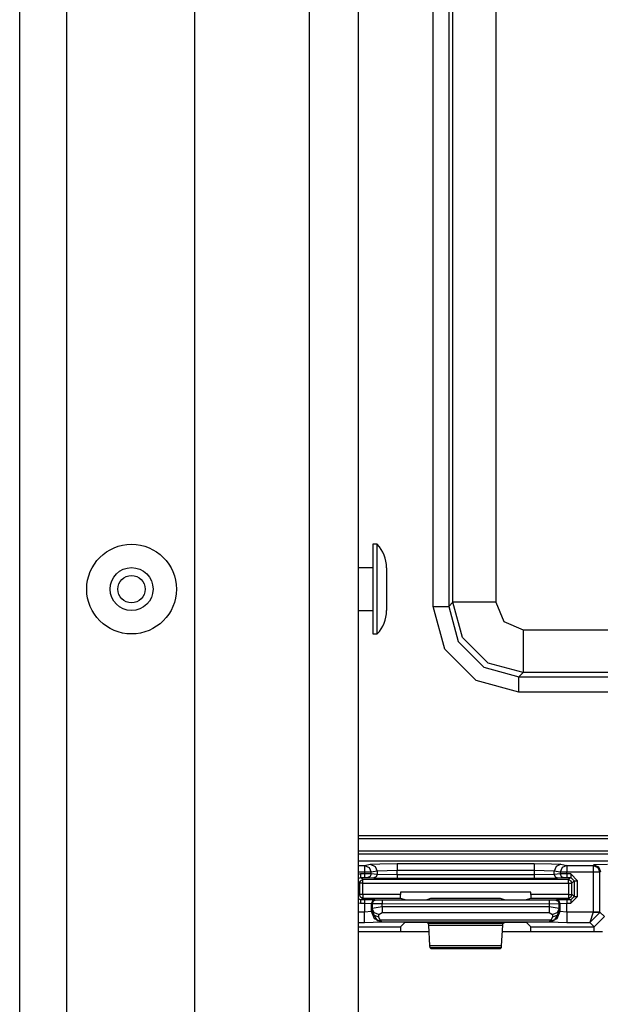
# Model space of a CAD drawing. Units: inches. Extents: x -249 to 39, y -58 to 173.
# Drawn here: x -161 to -160, y -29 to -26 of the extents above; entities that cross this region are included whole.
import ezdxf

# ---------------------------------------------------------------- set-up
doc = ezdxf.new("R2010")
doc.units = ezdxf.units.IN
doc.header["$MEASUREMENT"] = 0
doc.layers.add('TFR-TRI', color=7, linetype='CONTINUOUS')

msp = doc.modelspace()

# ---------------------------------------------------------------- linework, layer by layer
at = {"layer": 'TFR-TRI', "color": 151, "linetype": 'Continuous'}
for p, q in [((-161.2047, -53.4624), (-161.2047, -18.1907)), ((-161.0669, -53.4624), (-161.0669, -18.1907)), ((-160.6929, -53.3837), (-160.6929, -18.2695))]:
    msp.add_line(p, q, dxfattribs=at)
at = {"layer": 'TFR-TRI', "color": 3, "linetype": 'Continuous'}
for p, q in [((-160.3582, -53.0687), (-160.3582, -18.5844)), ((-160.2165, -18.5844), (-160.2165, -53.0687)), ((-160.1602, -27.9593), (-160.1732, -27.9593)), ((-160.1732, -27.9593), (-160.1732, -27.9977)), ((-160.1602, -27.9977), (-160.1602, -27.9593)), ((-160.1732, -27.9977), (-160.1732, -28.0903)), ((-160.1602, -28.0903), (-160.1602, -27.9977)), ((-160.1732, -28.0278), (-160.2165, -28.0278)), ((-160.1332, -28.0277), (-160.1332, -28.046)), ((-160.1332, -28.046), (-160.1332, -28.0903)), ((-160.1732, -28.0903), (-160.1732, -28.183)), ((-160.1602, -28.183), (-160.1602, -28.0903)), ((-160.1332, -28.0903), (-160.1332, -28.1347)), ((-160.2165, -28.1528), (-160.1732, -28.1528)), ((-160.1332, -28.1347), (-160.1332, -28.153)), ((-160.1732, -28.183), (-160.1732, -28.2213)), ((-160.1602, -28.2213), (-160.1602, -28.183)), ((-160.1732, -28.2213), (-160.1602, -28.2213)), ((-157.5467, -28.8846), (-160.2165, -28.8846)), ((-157.5467, -28.8846), (-160.2165, -28.8846)), ((-160.2165, -28.8976), (-160.1976, -28.8976)), ((-160.1976, -28.8976), (-160.1805, -28.8942)), ((-160.1976, -28.8976), (-160.1976, -28.9036)), ((-160.1976, -28.8976), (-160.1837, -28.9035)), ((-160.1976, -28.9036), (-160.1976, -28.9175)), ((-160.1837, -28.9035), (-160.1779, -28.9175)), ((-160.1805, -28.8942), (-160.1532, -28.8925)), ((-160.1805, -28.8942), (-160.1666, -28.9001)), ((-160.1666, -28.9001), (-160.1608, -28.9142)), ((-160.1532, -28.8925), (-160.1017, -28.8919)), ((-160.1017, -28.8919), (-159.7024, -28.8919)), ((-160.1017, -28.8919), (-160.1017, -28.898)), ((-160.1017, -28.898), (-160.1017, -28.9118)), ((-159.7024, -28.8919), (-159.651, -28.8925)), ((-159.7024, -28.8919), (-159.7024, -28.898)), ((-159.7024, -28.898), (-159.7024, -28.9118)), ((-159.651, -28.8925), (-159.6236, -28.8942)), ((-159.6375, -28.9001), (-159.6433, -28.9142)), ((-159.6236, -28.8942), (-159.6375, -28.9001)), ((-159.6205, -28.9035), (-159.6263, -28.9175)), ((-159.6236, -28.8942), (-159.6066, -28.8976)), ((-159.6066, -28.8976), (-159.6205, -28.9035)), ((-159.6066, -28.8976), (-159.5297, -28.8976)), ((-159.6066, -28.8976), (-159.6066, -28.9036)), ((-159.6066, -28.9036), (-159.6066, -28.9175)), ((-159.5297, -28.8976), (-159.5278, -28.8957)), ((-159.5297, -28.8976), (-159.5297, -28.9036)), ((-159.5297, -28.8976), (-159.5155, -28.9034)), ((-159.5297, -28.9036), (-159.5297, -28.9175)), ((-159.4878, -28.8943), (-159.5278, -28.8957)), ((-159.5278, -28.8957), (-159.5136, -28.9015)), ((-159.5155, -28.9034), (-159.5097, -28.9175)), ((-159.5136, -28.9015), (-159.5078, -28.9156)), ((-160.1976, -28.9175), (-160.2165, -28.9175)), ((-160.209, -28.9222), (-160.2165, -28.9236)), ((-160.2165, -28.9356), (-160.209, -28.9322)), ((-160.1976, -28.9222), (-160.209, -28.9222)), ((-160.209, -28.9222), (-160.209, -28.9292)), ((-160.209, -28.9292), (-160.209, -28.9322)), ((-160.209, -28.9322), (-160.1976, -28.9322)), ((-160.2021, -28.939), (-160.209, -28.9322)), ((-160.1976, -28.9175), (-160.1976, -28.9222)), ((-160.1848, -28.9175), (-160.1976, -28.9175)), ((-160.1779, -28.9223), (-160.1976, -28.9222)), ((-160.1976, -28.9222), (-160.1976, -28.9292)), ((-160.1976, -28.9292), (-160.1976, -28.9322)), ((-160.1976, -28.9322), (-160.1878, -28.9323)), ((-160.1808, -28.9294), (-160.1878, -28.9323)), ((-160.1878, -28.9323), (-160.1707, -28.934)), ((-160.1779, -28.9175), (-160.1848, -28.9175)), ((-160.1779, -28.9223), (-160.1808, -28.9294)), ((-160.1608, -28.9142), (-160.1779, -28.9175)), ((-160.1779, -28.9223), (-160.1779, -28.9175)), ((-160.1608, -28.924), (-160.1779, -28.9223)), ((-160.1637, -28.9311), (-160.1707, -28.934)), ((-160.1608, -28.924), (-160.1637, -28.9311)), ((-160.1017, -28.9118), (-160.1608, -28.9142)), ((-160.1608, -28.9142), (-160.1608, -28.924)), ((-160.1017, -28.925), (-160.1608, -28.924)), ((-159.7024, -28.9118), (-160.1017, -28.9118)), ((-160.1017, -28.925), (-160.1017, -28.9118)), ((-159.7024, -28.925), (-160.1017, -28.925)), ((-160.1017, -28.925), (-160.1017, -28.932)), ((-160.1017, -28.932), (-160.1017, -28.935)), ((-159.7024, -28.9118), (-159.7024, -28.925)), ((-159.6433, -28.9142), (-159.7024, -28.9118)), ((-159.6433, -28.924), (-159.7024, -28.925)), ((-159.7024, -28.925), (-159.7024, -28.932)), ((-159.7024, -28.932), (-159.7024, -28.935)), ((-159.6263, -28.9175), (-159.6433, -28.9142)), ((-159.6433, -28.924), (-159.6433, -28.9142)), ((-159.6263, -28.9223), (-159.6433, -28.924)), ((-159.6433, -28.924), (-159.6404, -28.9311)), ((-159.6404, -28.9311), (-159.6335, -28.934)), ((-159.6335, -28.934), (-159.6164, -28.9323)), ((-159.6263, -28.9175), (-159.6263, -28.9223)), ((-159.6194, -28.9175), (-159.6263, -28.9175)), ((-159.6066, -28.9222), (-159.6263, -28.9223)), ((-159.6263, -28.9223), (-159.6234, -28.9294)), ((-159.6234, -28.9294), (-159.6164, -28.9323)), ((-159.6066, -28.9175), (-159.6194, -28.9175)), ((-159.6164, -28.9323), (-159.6066, -28.9322)), ((-159.5297, -28.9175), (-159.6066, -28.9175)), ((-159.6066, -28.9222), (-159.6066, -28.9175)), ((-159.5952, -28.9222), (-159.6066, -28.9222)), ((-159.6066, -28.9222), (-159.6066, -28.9292)), ((-159.6066, -28.9292), (-159.6066, -28.9322)), ((-159.6066, -28.9322), (-159.5952, -28.9322)), ((-159.5952, -28.9322), (-159.6021, -28.939)), ((-159.5752, -28.9422), (-159.5952, -28.9222)), ((-159.5952, -28.9222), (-159.5952, -28.9292)), ((-159.5952, -28.9292), (-159.5952, -28.9322)), ((-159.5952, -28.9322), (-159.5852, -28.9422)), ((-159.5297, -28.9175), (-159.5297, -29.0336)), ((-159.5158, -28.9175), (-159.5297, -28.9175)), ((-159.5097, -28.9175), (-159.5158, -28.9175)), ((-159.5078, -28.9156), (-159.5097, -28.9175)), ((-159.5097, -29.0336), (-159.5097, -28.9175)), ((-160.2165, -28.9446), (-160.2121, -28.949)), ((-160.2121, -28.949), (-160.2092, -28.942)), ((-160.2121, -28.949), (-160.2121, -28.9826)), ((-160.2091, -28.949), (-160.2121, -28.949)), ((-160.2092, -28.942), (-160.2021, -28.939)), ((-160.2021, -28.949), (-160.2091, -28.949)), ((-159.6021, -28.939), (-160.2021, -28.939)), ((-160.2021, -28.942), (-160.2021, -28.939)), ((-160.2021, -28.949), (-160.2021, -28.942)), ((-160.2021, -28.949), (-159.6021, -28.949)), ((-160.2021, -28.9826), (-160.2021, -28.949)), ((-160.1707, -28.934), (-160.1017, -28.935)), ((-160.1017, -28.935), (-159.7024, -28.935)), ((-159.7024, -28.935), (-159.6335, -28.934)), ((-159.6021, -28.939), (-159.595, -28.942)), ((-159.6021, -28.942), (-159.6021, -28.939)), ((-159.6021, -28.949), (-159.6021, -28.942)), ((-159.6021, -28.949), (-159.6021, -28.9828)), ((-159.6021, -28.949), (-159.595, -28.949)), ((-159.595, -28.942), (-159.5921, -28.949)), ((-159.595, -28.949), (-159.5921, -28.949)), ((-159.5921, -28.949), (-159.5852, -28.9422)), ((-159.5921, -28.9828), (-159.5921, -28.949)), ((-159.5852, -28.9422), (-159.5852, -28.9879)), ((-159.5852, -28.9422), (-159.5822, -28.9422)), ((-159.5822, -28.9422), (-159.5752, -28.9422)), ((-159.5752, -28.9879), (-159.5752, -28.9422)), ((-160.2121, -28.9826), (-160.2165, -28.9859)), ((-160.2092, -28.9897), (-160.2121, -28.9826)), ((-160.2091, -28.9826), (-160.2121, -28.9826)), ((-160.2021, -28.9926), (-160.2092, -28.9897)), ((-160.2021, -28.9826), (-160.2091, -28.9826)), ((-160.0928, -28.9827), (-160.2021, -28.9826)), ((-160.2021, -28.9826), (-160.2021, -28.9897)), ((-160.2021, -28.9897), (-160.2021, -28.9926)), ((-160.0928, -28.9758), (-160.0928, -28.9827)), ((-159.7114, -28.9758), (-160.0928, -28.9758)), ((-160.0924, -28.9927), (-160.0928, -28.9827)), ((-159.7114, -28.9827), (-159.7118, -28.9927)), ((-159.7114, -28.9827), (-159.7114, -28.9758)), ((-159.6021, -28.9828), (-159.7114, -28.9827)), ((-159.6021, -28.9828), (-159.595, -28.9828)), ((-159.6021, -28.9828), (-159.6021, -28.9898)), ((-159.595, -28.9898), (-159.6021, -28.9928)), ((-159.6021, -28.9898), (-159.6021, -28.9928)), ((-159.5852, -28.9879), (-159.5952, -28.9979)), ((-159.5952, -29.0079), (-159.5752, -28.9879)), ((-159.5921, -28.9828), (-159.595, -28.9898)), ((-159.595, -28.9828), (-159.5921, -28.9828)), ((-159.5852, -28.9879), (-159.5921, -28.9828)), ((-159.5852, -28.9879), (-159.5822, -28.9879)), ((-159.5822, -28.9879), (-159.5752, -28.9879)), ((-160.209, -28.9978), (-160.2165, -28.9944)), ((-160.2165, -29.0063), (-160.209, -29.0078)), ((-160.209, -28.9978), (-160.2021, -28.9926)), ((-160.1972, -28.9978), (-160.209, -28.9978)), ((-160.209, -28.9978), (-160.209, -29.0008)), ((-160.209, -29.0008), (-160.209, -29.0078)), ((-160.209, -29.0078), (-160.1972, -29.0078)), ((-160.2021, -28.9926), (-160.0924, -28.9927)), ((-160.1672, -28.9982), (-160.1972, -28.9978)), ((-160.1972, -28.9978), (-160.1972, -29.0008)), ((-160.1972, -29.0008), (-160.1972, -29.0078)), ((-160.1972, -29.0078), (-160.1972, -29.0339)), ((-160.1972, -29.0078), (-160.1772, -29.0082)), ((-160.1773, -29.0322), (-160.1772, -29.0082)), ((-160.1743, -29.0011), (-160.1772, -29.0082)), ((-160.1772, -29.0082), (-160.1756, -29.0088)), ((-160.1726, -29.0017), (-160.1756, -29.0088)), ((-160.1756, -29.0088), (-160.1756, -29.0235)), ((-160.1756, -29.0088), (-160.1456, -29.0091)), ((-160.1456, -29.018), (-160.1756, -29.0235)), ((-160.1672, -28.9982), (-160.1743, -29.0011)), ((-160.1656, -28.9988), (-160.1726, -29.0017)), ((-160.1656, -28.9988), (-160.1672, -28.9982)), ((-160.1456, -28.9991), (-160.1656, -28.9988)), ((-159.6586, -28.9992), (-160.1456, -28.9991)), ((-160.1456, -28.9991), (-160.1456, -29.002)), ((-160.1456, -29.002), (-160.1456, -29.0091)), ((-160.1456, -29.018), (-160.1456, -29.0091)), ((-160.1456, -29.0091), (-159.6586, -29.0092)), ((-159.6586, -29.018), (-160.1456, -29.018)), ((-160.1456, -29.018), (-160.1456, -29.028)), ((-160.0924, -28.9927), (-160.0799, -28.9974)), ((-160.0799, -28.9974), (-160.0499, -28.9977)), ((-160.0499, -28.9977), (-160.0442, -28.9977)), ((-160.0442, -28.9977), (-160.0143, -28.9974)), ((-160.0143, -28.9974), (-160.0033, -28.9933)), ((-160.0033, -28.9933), (-159.8009, -28.9933)), ((-159.8009, -28.9933), (-159.7899, -28.9974)), ((-159.7899, -28.9974), (-159.7599, -28.9978)), ((-159.7599, -28.9978), (-159.7543, -28.9978)), ((-159.7543, -28.9978), (-159.7243, -28.9974)), ((-159.7243, -28.9974), (-159.7118, -28.9927)), ((-159.7118, -28.9927), (-159.6021, -28.9928)), ((-159.6386, -28.9989), (-159.6586, -28.9992)), ((-159.6586, -28.9992), (-159.6586, -29.0021)), ((-159.6586, -29.0021), (-159.6586, -29.0092)), ((-159.6586, -29.0092), (-159.6286, -29.0089)), ((-159.6586, -29.0092), (-159.6586, -29.018)), ((-159.6286, -29.0235), (-159.6586, -29.018)), ((-159.6586, -29.018), (-159.6586, -29.028)), ((-159.6369, -28.9983), (-159.6386, -28.9989)), ((-159.6386, -28.9989), (-159.6316, -29.0018)), ((-159.607, -28.9979), (-159.6369, -28.9983)), ((-159.6369, -28.9983), (-159.6299, -29.0012)), ((-159.6316, -29.0018), (-159.6286, -29.0089)), ((-159.6299, -29.0012), (-159.627, -29.0083)), ((-159.6286, -29.0089), (-159.627, -29.0083)), ((-159.6286, -29.0235), (-159.6286, -29.0089)), ((-159.627, -29.0083), (-159.607, -29.0079)), ((-159.627, -29.0083), (-159.6269, -29.0322)), ((-159.5952, -28.9979), (-159.607, -28.9979)), ((-159.607, -28.9979), (-159.607, -29.0009)), ((-159.607, -29.0009), (-159.607, -29.0079)), ((-159.607, -29.0079), (-159.5952, -29.0079)), ((-159.6069, -29.0339), (-159.607, -29.0079)), ((-159.6021, -28.9928), (-159.5952, -28.9979)), ((-159.5952, -28.9979), (-159.5952, -29.0009)), ((-159.5952, -29.0009), (-159.5952, -29.0079)), ((-160.1972, -29.0339), (-160.2165, -29.0339)), ((-160.1773, -29.0322), (-160.1972, -29.0339)), ((-160.1972, -29.0548), (-160.1972, -29.0339)), ((-160.176, -29.031), (-160.1773, -29.0322)), ((-160.1685, -29.0534), (-160.1773, -29.0322)), ((-160.1756, -29.0235), (-160.176, -29.031)), ((-160.1701, -29.0431), (-160.176, -29.031)), ((-160.176, -29.031), (-160.1607, -29.058)), ((-160.1696, -29.0357), (-160.1756, -29.0235)), ((-160.1561, -29.0483), (-160.1701, -29.0431)), ((-160.1556, -29.0409), (-160.1696, -29.0357)), ((-160.1561, -29.0483), (-160.1556, -29.0409)), ((-160.1556, -29.0409), (-160.1456, -29.0353)), ((-160.1456, -29.028), (-160.1456, -29.0353)), ((-160.1456, -29.0353), (-159.6586, -29.0353)), ((-159.6586, -29.028), (-159.6586, -29.0353)), ((-159.6586, -29.0353), (-159.6486, -29.0409)), ((-159.6346, -29.0357), (-159.6486, -29.0409)), ((-159.6486, -29.0409), (-159.6481, -29.0483)), ((-159.6341, -29.0431), (-159.6481, -29.0483)), ((-159.6281, -29.031), (-159.6435, -29.058)), ((-159.6269, -29.0322), (-159.6357, -29.0534)), ((-159.6286, -29.0235), (-159.6346, -29.0357)), ((-159.6281, -29.031), (-159.6341, -29.0431)), ((-159.6281, -29.031), (-159.6286, -29.0235)), ((-159.6269, -29.0322), (-159.6281, -29.031)), ((-159.6069, -29.0339), (-159.6269, -29.0322)), ((-159.5297, -29.0339), (-159.6069, -29.0339)), ((-159.6069, -29.0339), (-159.6069, -29.0548)), ((-159.5297, -29.0339), (-159.5393, -29.0639)), ((-159.5097, -29.0346), (-159.5393, -29.0639)), ((-159.5297, -29.0336), (-159.5297, -29.0339)), ((-159.5158, -29.0336), (-159.5297, -29.0336)), ((-159.5297, -29.0339), (-159.5158, -29.0344)), ((-159.5266, -29.0766), (-159.4966, -29.0467)), ((-159.5097, -29.0336), (-159.5158, -29.0336)), ((-159.5158, -29.0344), (-159.5097, -29.0346)), ((-159.4966, -29.0467), (-159.5097, -29.0336)), ((-159.5097, -29.0336), (-159.5097, -29.0346)), ((-160.2165, -29.0639), (-160.1972, -29.0639)), ((-160.1972, -29.0639), (-160.1972, -29.0548)), ((-160.1972, -29.0639), (-160.1473, -29.0622)), ((-160.1473, -29.0622), (-160.1685, -29.0534)), ((-160.1607, -29.058), (-160.1563, -29.0589)), ((-160.1468, -29.0617), (-160.1607, -29.058)), ((-160.1563, -29.0589), (-160.1513, -29.0577)), ((-160.1513, -29.0577), (-160.1561, -29.0483)), ((-159.6529, -29.0577), (-160.1513, -29.0577)), ((-160.1468, -29.0617), (-160.1513, -29.0577)), ((-160.1473, -29.0622), (-160.1468, -29.0617)), ((-160.1468, -29.0617), (-159.6574, -29.0617)), ((-160.0921, -29.0766), (-160.0799, -29.0644)), ((-160.0799, -29.0644), (-160.0499, -29.0634)), ((-160.0499, -29.0634), (-160.0442, -29.0634)), ((-160.0442, -29.0634), (-160.0143, -29.0644)), ((-160.0143, -29.0644), (-160.0112, -29.0675)), ((-160.0112, -29.0675), (-160.0107, -29.0721)), ((-159.793, -29.0675), (-160.0112, -29.0675)), ((-160.0107, -29.0721), (-160.0073, -29.1324)), ((-160.0107, -29.0721), (-159.7935, -29.0721)), ((-159.7969, -29.1324), (-159.7935, -29.0721)), ((-159.7935, -29.0721), (-159.793, -29.0675)), ((-159.793, -29.0675), (-159.7899, -29.0644)), ((-159.7899, -29.0644), (-159.7599, -29.0634)), ((-159.7599, -29.0634), (-159.7543, -29.0634)), ((-159.7543, -29.0634), (-159.7243, -29.0644)), ((-159.7243, -29.0644), (-159.7121, -29.0766)), ((-159.6574, -29.0617), (-159.6529, -29.0577)), ((-159.6574, -29.0617), (-159.6435, -29.058)), ((-159.6574, -29.0617), (-159.6569, -29.0622)), ((-159.6357, -29.0534), (-159.6569, -29.0622)), ((-159.6569, -29.0622), (-159.6069, -29.0639)), ((-159.6481, -29.0483), (-159.6529, -29.0577)), ((-159.6479, -29.0589), (-159.6529, -29.0577)), ((-159.6435, -29.058), (-159.6479, -29.0589)), ((-159.6069, -29.0548), (-159.6069, -29.0639)), ((-159.6069, -29.0639), (-159.5393, -29.0639)), ((-159.5393, -29.0639), (-159.5266, -29.0766)), ((-160.2165, -29.0766), (-160.0921, -29.0766)), ((-160.0921, -29.0766), (-160.0927, -29.0903)), ((-159.7115, -29.0903), (-159.7121, -29.0766)), ((-159.7121, -29.0766), (-159.5266, -29.0766)), ((-159.5266, -29.0806), (-159.5266, -29.0766)), ((-159.5266, -29.0903), (-159.5266, -29.0806)), ((-160.0073, -29.1324), (-160.0068, -29.1369)), ((-159.7969, -29.1324), (-160.0073, -29.1324)), ((-159.7974, -29.1369), (-159.7969, -29.1324)), ((-160.0068, -29.1369), (-160.0034, -29.1403)), ((-160.0068, -29.1369), (-159.7974, -29.1369)), ((-160.0034, -29.1403), (-159.8007, -29.1403)), ((-159.8007, -29.1403), (-159.7974, -29.1369))]:
    msp.add_line(p, q, dxfattribs=at)
at = {"layer": 'TFR-TRI', "color": 11, "linetype": 'Continuous'}
for p, q in [((-159.9965, -28.1413), (-159.9965, -24.8819)), ((-159.9516, -24.8819), (-159.9516, -28.1413)), ((-159.9392, -28.1289), (-159.9392, -24.8942)), ((-159.8143, -24.8942), (-159.8143, -28.1289)), ((-159.9631, -28.2662), (-159.9965, -28.1413)), ((-159.9965, -28.1413), (-159.9653, -28.1413)), ((-159.9653, -28.1413), (-159.9516, -28.1413)), ((-159.9516, -28.1413), (-159.9392, -28.1289)), ((-159.9516, -28.1413), (-159.9241, -28.2437)), ((-159.9117, -28.2313), (-159.9392, -28.1289)), ((-159.9011, -28.1289), (-159.9392, -28.1289)), ((-159.8143, -28.1289), (-159.9011, -28.1289)), ((-159.8143, -28.1289), (-159.7909, -28.1854)), ((-159.7909, -28.1854), (-159.7343, -28.2089)), ((-159.7343, -28.2089), (-158.1357, -28.2089)), ((-159.7343, -28.2089), (-159.7343, -28.2957)), ((-159.8367, -28.3063), (-159.9117, -28.2313)), ((-159.8716, -28.3576), (-159.9631, -28.2662)), ((-159.9241, -28.2437), (-159.8492, -28.3187)), ((-159.7343, -28.2957), (-159.7343, -28.3338)), ((-159.8492, -28.3187), (-159.7467, -28.3461)), ((-159.7343, -28.3338), (-159.8367, -28.3063)), ((-159.7343, -28.3338), (-159.7467, -28.3461)), ((-159.7467, -28.3461), (-158.1233, -28.3461)), ((-159.7467, -28.3598), (-159.7467, -28.3461)), ((-158.1357, -28.3338), (-159.7343, -28.3338)), ((-159.7467, -28.3911), (-159.8716, -28.3576)), ((-159.7467, -28.3911), (-159.7467, -28.3598)), ((-158.1233, -28.3911), (-159.7467, -28.3911)), ((-160.2165, -28.8097), (-158.992, -28.8097)), ((-160.2165, -28.8184), (-159.1225, -28.8184)), ((-159.1223, -28.856), (-160.2165, -28.856)), ((-160.2165, -28.8632), (-157.599, -28.8632))]:
    msp.add_line(p, q, dxfattribs=at)
at = {"layer": 'TFR-TRI', "color": 83, "linetype": 'Continuous'}
for p, q in [((-160.2165, -29.0903), (-160.0096, -29.0903)), ((-159.7945, -29.0903), (-159.5023, -29.0903))]:
    msp.add_line(p, q, dxfattribs=at)
at = {"layer": 'TFR-TRI', "color": 3, "linetype": 'Continuous'}
for radius in [0.131, 0.0627, 0.04]:
    msp.add_circle((-160.8779, -28.0903), radius, dxfattribs=at)
for centre, start, end in [((-160.2332, -28.0277), 0, 43.1136), ((-160.2332, -28.153), 316.8864, 0)]:
    msp.add_arc(centre, 0.1, start, end, dxfattribs=at)

doc.saveas('drawing.dxf')
